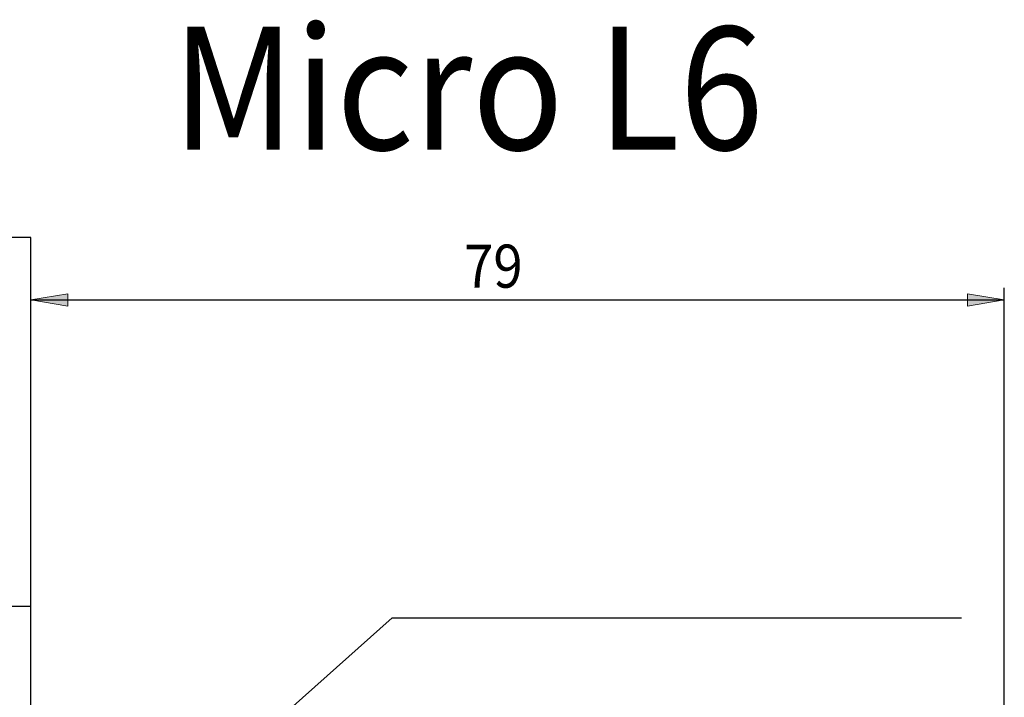
# Model space of a CAD drawing. Units: inches. Extents: x 187 to 394, y 275 to 517.
# Drawn here: x 255 to 335, y 462 to 517 of the extents above; entities that cross this region are included whole.
import ezdxf

# ---------------------------------------------------------------- set-up
doc = ezdxf.new("R2010")
doc.units = ezdxf.units.IN
doc.header["$MEASUREMENT"] = 0
doc.linetypes.add('AI-Linetype-32', pattern=[36.01, 18, -9, 0.01, -9])

# ---------------------------------------------------------------- blocks, each defined once
blk = doc.blocks.new('block 90')
at = {"color": 5, "linetype": 'AI-Linetype-32', "lineweight": 25, "true_color": 0x0000ff}
blk.add_lwpolyline([(256.232, 498.98), (187.232, 498.98)], dxfattribs=at)
blk = doc.blocks.new('block 91')
at = {"color": 3, "lineweight": 25, "true_color": 0x00ff00}
blk.add_lwpolyline([(256.232, 468.98), (256.232, 498.98)], dxfattribs=at)
blk = doc.blocks.new('block 104')
at = {"color": 1, "lineweight": 25, "true_color": 0xff0000}
blk.add_lwpolyline([(256.232, 448.98), (256.232, 468.98)], dxfattribs=at)
blk = doc.blocks.new('block 105')
at = {"color": 1, "lineweight": 25, "true_color": 0xff0000}
blk.add_lwpolyline([(256.232, 468.98), (227.232, 468.98)], dxfattribs=at)
blk = doc.blocks.new('block 869')
at = {"color": 3, "true_color": 0x00ff00, "insert": (267.712, 506.101), "char_height": 10, "attachment_point": 7}
blk.add_mtext('\\fMyriad Pro|b0|i0|c0|p34;\\W0.9;Micro L6', dxfattribs=at)
blk = doc.blocks.new('block 915')
at = {"color": 1, "lineweight": 25, "true_color": 0xff0000}
blk.add_lwpolyline([(256.232, 493.898), (335.333, 493.898)], dxfattribs=at)
blk = doc.blocks.new('block 916')
at = {"color": 1, "lineweight": 25, "true_color": 0xff0000}
blk.add_lwpolyline([(256.232, 470.98), (256.232, 494.898)], dxfattribs=at)
blk = doc.blocks.new('block 917')
at = {"color": 1, "lineweight": 25, "true_color": 0xff0000}
blk.add_lwpolyline([(335.333, 447.894), (335.333, 494.898)], dxfattribs=at)
blk = doc.blocks.new('block 918')
at = {"true_color": 0xff0000}
h = blk.add_hatch(color=1, dxfattribs=at)
h.dxf.hatch_style = 2
h.paths.add_polyline_path([(256.232, 493.898), (259.232, 494.398), (259.232, 493.398)])
at = {"lineweight": 0}
blk.add_lwpolyline([(256.232, 493.898), (259.232, 494.398), (259.232, 493.398), (256.232, 493.898)], dxfattribs=at)
blk = doc.blocks.new('block 919')
at = {"true_color": 0xff0000}
h = blk.add_hatch(color=1, dxfattribs=at)
h.dxf.hatch_style = 2
h.paths.add_polyline_path([(335.333, 493.898), (332.333, 493.398), (332.333, 494.398)])
at = {"lineweight": 0}
blk.add_lwpolyline([(335.333, 493.898), (332.333, 493.398), (332.333, 494.398), (335.333, 493.898)], dxfattribs=at)
blk = doc.blocks.new('block 920')
at = {"lineweight": 0}
blk.add_lwpolyline([(256.232, 470.98), (256.232, 470.98)], dxfattribs=at)
blk = doc.blocks.new('block 921')
at = {"lineweight": 0}
blk.add_lwpolyline([(335.333, 447.894), (335.333, 447.894)], dxfattribs=at)
blk = doc.blocks.new('block 922')
at = {"lineweight": 0}
blk.add_lwpolyline([(335.333, 493.898), (335.333, 493.898)], dxfattribs=at)
blk = doc.blocks.new('block 923')
at = {"color": 1, "true_color": 0xff0000, "insert": (291.423, 494.898), "char_height": 3.5, "attachment_point": 7}
blk.add_mtext('\\fMyriad Pro|b0|i0|c0|p34;\\W0.9;79', dxfattribs=at)
blk = doc.blocks.new('block 914')
for name in ['block 923', 'block 916', 'block 917', 'block 918', 'block 915', 'block 919', 'block 922', 'block 920', 'block 921']:
    blk.add_blockref(name, (0, 0))
blk = doc.blocks.new('block 988')
at = {"color": 4, "lineweight": 25, "true_color": 0x00ffff}
blk.add_lwpolyline([(285.59, 468.066), (260.446, 445.648)], dxfattribs=at)
blk = doc.blocks.new('block 989')
at = {"color": 4, "lineweight": 25, "true_color": 0x00ffff}
blk.add_lwpolyline([(285.59, 468.066), (331.849, 468.066)], dxfattribs=at)

msp = doc.modelspace()

# ---------------------------------------------------------------- block references
for name in ['block 869', 'block 90', 'block 91', 'block 914', 'block 105', 'block 104', 'block 988', 'block 989']:
    msp.add_blockref(name, (0, 0))

doc.saveas('drawing.dxf')
